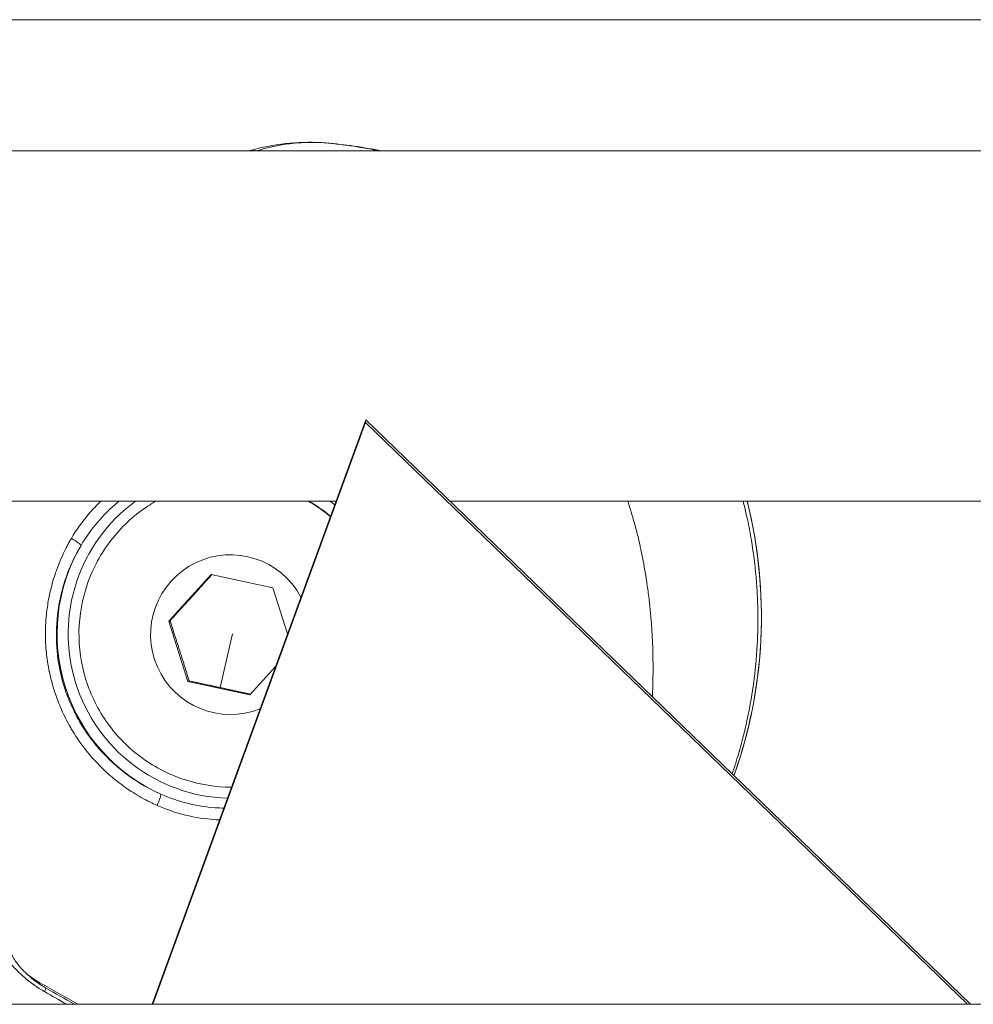
# Model space of a CAD drawing. Units: millimetres. Extents: x -22970 to -8946, y 10796 to 21607.
# Drawn here: x -17173 to -17129, y 13803 to 13848 of the extents above; entities that cross this region are included whole.
import ezdxf

# ---------------------------------------------------------------- set-up
doc = ezdxf.new("R2010")
doc.units = ezdxf.units.MM

msp = doc.modelspace()

# ---------------------------------------------------------------- linework, layer by layer
at = {"color": 0, "linetype": 'Continuous', "lineweight": 0}
for p, q in [((-17080.928, 13848.133), (-17225.928, 13848.133)), ((-17225.928, 13848.133), (-17080.928, 13848.133)), ((-17191.364, 13842.133), (-17119.428, 13842.133)), ((-17166.932, 13803.133), (-17157.171, 13829.85)), ((-17157.178, 13829.728), (-17157.171, 13829.85)), ((-17129.526, 13803.133), (-17157.171, 13829.85)), ((-17157.178, 13829.728), (-17166.894, 13803.133)), ((-17129.66, 13803.133), (-17157.178, 13829.728)), ((-17158.529, 13826.133), (-17196.493, 13826.133)), ((-17196.493, 13826.133), (-17158.529, 13826.133)), ((-17119.428, 13826.133), (-17153.325, 13826.133)), ((-17153.325, 13826.133), (-17119.428, 13826.133)), ((-17166.175, 13820.641), (-17164.235, 13822.778)), ((-17164.235, 13822.778), (-17161.415, 13822.167)), ((-17161.415, 13822.167), (-17160.743, 13820.072)), ((-17166.116, 13820.661), (-17166.175, 13820.641)), ((-17165.294, 13817.892), (-17166.175, 13820.641)), ((-17163.257, 13820.063), (-17163.819, 13817.608)), ((-17161.285, 13818.59), (-17162.473, 13817.28)), ((-17165.235, 13817.912), (-17165.294, 13817.892)), ((-17162.473, 13817.28), (-17165.294, 13817.892)), ((-17225.928, 13803.133), (-17080.928, 13803.133))]:
    msp.add_line(p, q, dxfattribs=at)
for centre, major_axis, ratio, start_param, end_param in [((-17159.105, 13841.005), (0.126, 1.495), 0.021945, 0, 0.006215), ((-17160.793, 13820.859), (-7.076, 20.532), 0.999712, -0.533988, -0.415924), ((-17163.254, 13820.064), (-2.449, 7.107), 0.999712, 0.299204, 2.778112), ((-17163.278, 13820.056), (-2.281, 6.618), 0.999712, -1.028551, -0.850884), ((-17163.254, 13820.064), (-2.449, 7.107), 0.999712, -1.001097, -0.96278), ((-17160.793, 13820.859), (-7.076, 20.532), 0.999712, -2.244354, -1.657264), ((-17170.614, 13824.361), (0.43, -0.255), 0.10748, 0.050823, 1.656125), ((-17172.805, 13802.814), (0.648, 1.086), 0, -0.000003, 0.000017), ((-17172.805, 13802.814), (0.744, 1.303), 0.029665, -0.287718, -0.000003), ((-17172.533, 13802.572), (0.744, 1.303), 0.029665, -0.483352, -0.000002)]:
    msp.add_ellipse(centre, major_axis=major_axis, ratio=ratio, start_param=start_param, end_param=end_param, dxfattribs=at)
at = {"color": 0, "linetype": 'Continuous', "lineweight": 0, "extrusion": (0, 0, -1)}
for centre, major_axis, ratio, start_param, end_param in [((-17161.877, 13840.753), (-0.373, 1.453), 0.023909, -0.311743, 0), ((-17163.254, 13820.064), (2.281, -6.618), 0.999712, -2.288351, -2.116009), ((-17163.265, 13820.06), (-2.612, 7.579), 0.999712, -2.389018, -0.709538), ((-17163.354, 13820.029), (1.189, -3.451), 0.999712, -0.049183, 4.555354), ((-17166.741, 13812.287), (0.201, 0.458), 0.108211, 0.051601, 1.657056)]:
    msp.add_ellipse(centre, major_axis=major_axis, ratio=ratio, start_param=start_param, end_param=end_param, dxfattribs=at)
at = {"color": 0, "linetype": 'Continuous', "lineweight": 0}
for points in [[(-17162.25, 13842.206), (-17161.19, 13842.478), (-17160.07, 13842.591), (-17158.979, 13842.499)], [(-17158.979, 13842.499), (-17158.125, 13842.428), (-17157.276, 13842.305), (-17156.436, 13842.133)], [(-17162.534, 13842.133), (-17162.439, 13842.157), (-17162.345, 13842.182), (-17162.25, 13842.206)], [(-17172.062, 13804.117), (-17171.484, 13803.787), (-17170.905, 13803.459), (-17170.325, 13803.133)], [(-17171.789, 13803.875), (-17171.354, 13803.627), (-17170.919, 13803.379), (-17170.482, 13803.133)], [(-17170.835, 13803.133), (-17171.176, 13803.327), (-17171.516, 13803.521), (-17171.857, 13803.716)]]:
    msp.add_open_spline(points, degree=3, dxfattribs=at)
for points, knots in [([(-17162.171, 13842.133), (-17161.665, 13842.292), (-17161.152, 13842.404), (-17160.36, 13842.5), (-17160.086, 13842.519), (-17159.535, 13842.531), (-17159.257, 13842.522), (-17158.98, 13842.499)], [0.000070818, 0.000070818, 0.000070818, 0.000070818, 0.001656313, 0.001656313, 0.002484469, 0.002484469, 0.003312625, 0.003312625, 0.003312625, 0.003312625]), ([(-17158.98, 13842.499), (-17158.765, 13842.48), (-17158.552, 13842.458), (-17158.059, 13842.398), (-17157.78, 13842.359), (-17157.239, 13842.271), (-17156.975, 13842.223), (-17156.652, 13842.158), (-17156.591, 13842.146), (-17156.531, 13842.133)], [0, 0, 0, 0, 0.000763215, 0.000763215, 0.00177034, 0.00177034, 0.00272758, 0.00272758, 0.002947892, 0.002947892, 0.002947892, 0.002947892]), ([(-17170.624, 13824.429), (-17170.392, 13824.826), (-17170.127, 13825.197), (-17169.654, 13825.749), (-17169.465, 13825.946), (-17169.266, 13826.133)], [0, 0, 0, 0, 0.00137378, 0.00137378, 0.002191072, 0.002191072, 0.002191072, 0.002191072]), ([(-17163.307, 13813.056), (-17164.016, 13813.059), (-17164.724, 13813.17), (-17166.112, 13813.612), (-17166.786, 13813.953), (-17167.994, 13814.83), (-17168.528, 13815.366), (-17169.399, 13816.579), (-17169.736, 13817.256), (-17170.181, 13818.682), (-17170.289, 13819.43), (-17170.263, 13820.923), (-17170.13, 13821.668), (-17169.636, 13823.077), (-17169.275, 13823.742), (-17168.363, 13824.924), (-17167.811, 13825.441), (-17167.049, 13825.956), (-17166.902, 13826.047), (-17166.751, 13826.133)], [2.932255, 2.932255, 2.932255, 2.932255, 3.236188, 3.236188, 3.556169, 3.556169, 3.876192, 3.876192, 4.196248, 4.196248, 4.516315, 4.516315, 4.836366, 4.836366, 5.156382, 5.156382, 5.476355, 5.476355, 5.550636, 5.550636, 5.550636, 5.550636]), ([(-17168.439, 13826.133), (-17168.465, 13826.112), (-17168.491, 13826.09), (-17168.846, 13825.794), (-17169.156, 13825.487), (-17169.714, 13824.832), (-17169.963, 13824.482), (-17170.183, 13824.109)], [0.002494365, 0.002494365, 0.002494365, 0.002494365, 0.002597274, 0.002597274, 0.003895911, 0.003895911, 0.005194548, 0.005194548, 0.005194548, 0.005194548]), ([(-17144.066, 13817.185), (-17144.064, 13817.23), (-17144.062, 13817.276), (-17144.047, 13817.62), (-17144.039, 13817.921), (-17144.033, 13818.444), (-17144.034, 13818.666), (-17144.037, 13818.948), (-17144.038, 13819.008), (-17144.047, 13819.441), (-17144.063, 13819.816), (-17144.095, 13820.346), (-17144.106, 13820.5), (-17144.122, 13820.702), (-17144.126, 13820.749), (-17144.149, 13821.017), (-17144.171, 13821.239), (-17144.202, 13821.524), (-17144.209, 13821.588), (-17144.245, 13821.892), (-17144.277, 13822.13), (-17144.315, 13822.389), (-17144.318, 13822.41), (-17144.324, 13822.452), (-17144.327, 13822.474), (-17144.362, 13822.702), (-17144.396, 13822.908), (-17144.446, 13823.186), (-17144.459, 13823.258), (-17144.509, 13823.527), (-17144.548, 13823.721), (-17144.607, 13823.997), (-17144.625, 13824.078), (-17144.646, 13824.169), (-17144.648, 13824.179), (-17144.696, 13824.391), (-17144.745, 13824.593), (-17144.849, 13824.997), (-17144.905, 13825.2), (-17145.009, 13825.555), (-17145.056, 13825.707), (-17145.111, 13825.881), (-17145.118, 13825.902), (-17145.148, 13825.994), (-17145.171, 13826.064), (-17145.194, 13826.133)], [0.019993329, 0.019993329, 0.019993329, 0.019993329, 0.020134766, 0.020134766, 0.021075427, 0.021075427, 0.021763567, 0.021763567, 0.021950011, 0.021950011, 0.023104128, 0.023104128, 0.023577197, 0.023577197, 0.023721319, 0.023721319, 0.024397784, 0.024397784, 0.024593279, 0.024593279, 0.025327118, 0.025327118, 0.025390828, 0.025390828, 0.025457194, 0.025457194, 0.026091389, 0.026091389, 0.026315488, 0.026315488, 0.02692124, 0.02692124, 0.027173777, 0.027173777, 0.027204458, 0.027204458, 0.027834483, 0.027834483, 0.028471253, 0.028471253, 0.028950699, 0.028950699, 0.029018089, 0.029018089, 0.02923955, 0.02923955, 0.02923955, 0.02923955]), ([(-17139.916, 13826.133), (-17139.864, 13825.931), (-17139.816, 13825.728), (-17139.699, 13825.208), (-17139.636, 13824.891), (-17139.553, 13824.424), (-17139.528, 13824.275), (-17139.478, 13823.956), (-17139.453, 13823.786), (-17139.388, 13823.295), (-17139.353, 13822.974), (-17139.319, 13822.584), (-17139.313, 13822.516), (-17139.288, 13822.193), (-17139.272, 13821.937), (-17139.248, 13821.373), (-17139.241, 13821.065), (-17139.241, 13820.425), (-17139.248, 13820.092), (-17139.289, 13819.178), (-17139.339, 13818.598), (-17139.435, 13817.828), (-17139.462, 13817.634), (-17139.55, 13817.057), (-17139.619, 13816.675), (-17139.716, 13816.207), (-17139.735, 13816.117), (-17139.771, 13815.957), (-17139.787, 13815.887), (-17139.857, 13815.583), (-17139.915, 13815.35), (-17140.055, 13814.822), (-17140.141, 13814.527), (-17140.232, 13814.233), (-17140.233, 13814.231), (-17140.293, 13814.038), (-17140.355, 13813.849), (-17140.419, 13813.661)], [0.02829011, 0.02829011, 0.02829011, 0.02829011, 0.02891374, 0.02891374, 0.02988122, 0.02988122, 0.03033345, 0.03033345, 0.0308481, 0.0308481, 0.03181453, 0.03181453, 0.03201864, 0.03201864, 0.0327805, 0.0327805, 0.03370384, 0.03370384, 0.03470731, 0.03470731, 0.03647692, 0.03647692, 0.03707422, 0.03707422, 0.03825903, 0.03825903, 0.03853761, 0.03853761, 0.03875941, 0.03875941, 0.0394896, 0.0394896, 0.04043759, 0.04043759, 0.0404446, 0.0404446, 0.04106549, 0.04106549, 0.04106549, 0.04106549]), ([(-17139.732, 13826.133), (-17139.665, 13825.864), (-17139.602, 13825.593), (-17139.069, 13823.055), (-17138.959, 13820.711), (-17139.406, 13816.764), (-17139.781, 13815.14), (-17140.336, 13813.58)], [1.635587, 1.635587, 1.635587, 1.635587, 1.6739275, 1.6739275, 1.9939394, 1.9939394, 2.2226938, 2.2226938, 2.2226938, 2.2226938]), ([(-17166.709, 13812.226), (-17166.814, 13812.272), (-17166.917, 13812.321), (-17167.019, 13812.372), (-17167.296, 13812.508), (-17167.563, 13812.659), (-17167.821, 13812.823), (-17167.911, 13812.88), (-17167.999, 13812.938), (-17168.087, 13812.999), (-17168.146, 13813.039), (-17168.205, 13813.081), (-17168.264, 13813.124), (-17168.505, 13813.299), (-17168.738, 13813.487), (-17168.963, 13813.688), (-17168.966, 13813.691), (-17168.969, 13813.693), (-17168.972, 13813.696), (-17169.018, 13813.738), (-17169.064, 13813.78), (-17169.109, 13813.822), (-17169.28, 13813.983), (-17169.445, 13814.151), (-17169.602, 13814.324), (-17169.605, 13814.329), (-17169.609, 13814.333), (-17169.613, 13814.337), (-17169.731, 13814.468), (-17169.844, 13814.602), (-17169.953, 13814.739), (-17170.061, 13814.875), (-17170.165, 13815.014), (-17170.264, 13815.156), (-17170.341, 13815.266), (-17170.416, 13815.379), (-17170.488, 13815.493), (-17170.508, 13815.524), (-17170.527, 13815.555), (-17170.546, 13815.587), (-17170.584, 13815.648), (-17170.62, 13815.709), (-17170.656, 13815.771), (-17170.661, 13815.779), (-17170.665, 13815.787), (-17170.669, 13815.794), (-17170.743, 13815.923), (-17170.814, 13816.054), (-17170.881, 13816.187), (-17170.948, 13816.319), (-17171.011, 13816.454), (-17171.071, 13816.589), (-17171.074, 13816.595), (-17171.076, 13816.601), (-17171.079, 13816.607), (-17171.16, 13816.792), (-17171.235, 13816.979), (-17171.302, 13817.168), (-17171.336, 13817.262), (-17171.368, 13817.356), (-17171.398, 13817.451), (-17171.46, 13817.642), (-17171.514, 13817.835), (-17171.562, 13818.03), (-17171.586, 13818.127), (-17171.609, 13818.225), (-17171.629, 13818.323), (-17171.631, 13818.33), (-17171.632, 13818.336), (-17171.634, 13818.343), (-17171.665, 13818.493), (-17171.692, 13818.644), (-17171.715, 13818.796), (-17171.737, 13818.938), (-17171.755, 13819.079), (-17171.769, 13819.221), (-17171.77, 13819.231), (-17171.771, 13819.24), (-17171.772, 13819.249), (-17171.782, 13819.357), (-17171.791, 13819.466), (-17171.797, 13819.574), (-17171.801, 13819.64), (-17171.804, 13819.707), (-17171.806, 13819.774), (-17171.812, 13819.951), (-17171.813, 13820.127), (-17171.808, 13820.303), (-17171.803, 13820.481), (-17171.792, 13820.659), (-17171.776, 13820.838), (-17171.77, 13820.901), (-17171.764, 13820.964), (-17171.757, 13821.027), (-17171.756, 13821.033), (-17171.755, 13821.039), (-17171.755, 13821.045), (-17171.728, 13821.276), (-17171.692, 13821.506), (-17171.647, 13821.734), (-17171.634, 13821.797), (-17171.621, 13821.86), (-17171.607, 13821.923), (-17171.606, 13821.927), (-17171.605, 13821.931), (-17171.604, 13821.935), (-17171.539, 13822.226), (-17171.46, 13822.511), (-17171.367, 13822.791), (-17171.343, 13822.863), (-17171.317, 13822.935), (-17171.291, 13823.007), (-17171.174, 13823.331), (-17171.037, 13823.648), (-17170.88, 13823.958), (-17170.851, 13824.015), (-17170.822, 13824.072), (-17170.791, 13824.129), (-17170.738, 13824.23), (-17170.682, 13824.33), (-17170.624, 13824.429)], [0, 0, 0, 0, 0.00034104, 0.00034104, 0.00034104, 0.00126393, 0.00126393, 0.00126393, 0.00158391, 0.00158391, 0.00158391, 0.00180175, 0.00180175, 0.00180175, 0.00270131, 0.00270131, 0.00270131, 0.00271342, 0.00271342, 0.00271342, 0.00289893, 0.00289893, 0.00289893, 0.00360019, 0.00360019, 0.00360019, 0.00361789, 0.00361789, 0.00361789, 0.00414591, 0.00414591, 0.00414591, 0.00466923, 0.00466923, 0.00466923, 0.00507437, 0.00507437, 0.00507437, 0.00518583, 0.00518583, 0.00518583, 0.00540002, 0.00540002, 0.00540002, 0.00542684, 0.00542684, 0.00542684, 0.00586928, 0.00586928, 0.00586928, 0.00631172, 0.00631172, 0.00631172, 0.00633131, 0.00633131, 0.00633131, 0.00693533, 0.00693533, 0.00693533, 0.00723512, 0.00723512, 0.00723512, 0.00783915, 0.00783915, 0.00783915, 0.00814026, 0.00814026, 0.00814026, 0.00816074, 0.00816074, 0.00816074, 0.00861919, 0.00861919, 0.00861919, 0.00904473, 0.00904473, 0.00904473, 0.00907234, 0.00907234, 0.00907234, 0.00939665, 0.00939665, 0.00939665, 0.00959742, 0.00959742, 0.00959742, 0.010127, 0.010127, 0.010127, 0.01066315, 0.01066315, 0.01066315, 0.01085368, 0.01085368, 0.01085368, 0.01087191, 0.01087191, 0.01087191, 0.01156548, 0.01156548, 0.01156548, 0.01175815, 0.01175815, 0.01175815, 0.01177062, 0.01177062, 0.01177062, 0.01266263, 0.01266263, 0.01266263, 0.01289328, 0.01289328, 0.01289328, 0.01393615, 0.01393615, 0.01393615, 0.01412897, 0.01412897, 0.01412897, 0.01447157, 0.01447157, 0.01447157, 0.01447157]), ([(-17170.183, 13824.109), (-17170.428, 13823.698), (-17170.632, 13823.271), (-17170.797, 13822.831), (-17170.828, 13822.749), (-17170.858, 13822.666), (-17170.886, 13822.583), (-17170.975, 13822.319), (-17171.051, 13822.05), (-17171.113, 13821.775), (-17171.175, 13821.5), (-17171.223, 13821.219), (-17171.256, 13820.939), (-17171.322, 13820.379), (-17171.329, 13819.817), (-17171.275, 13819.253), (-17171.249, 13818.972), (-17171.207, 13818.69), (-17171.15, 13818.414), (-17171.094, 13818.138), (-17171.023, 13817.867), (-17170.938, 13817.6), (-17170.852, 13817.333), (-17170.752, 13817.071), (-17170.637, 13816.813), (-17170.522, 13816.555), (-17170.392, 13816.301), (-17170.25, 13816.057), (-17169.966, 13815.569), (-17169.635, 13815.117), (-17169.258, 13814.701), (-17169.069, 13814.493), (-17168.867, 13814.292), (-17168.656, 13814.104), (-17168.445, 13813.916), (-17168.226, 13813.74), (-17167.999, 13813.577), (-17167.544, 13813.25), (-17167.057, 13812.971), (-17166.538, 13812.743)], [0, 0, 0, 0, 0.00142086, 0.00142086, 0.00142086, 0.00168521, 0.00168521, 0.00168521, 0.00252778, 0.00252778, 0.00252778, 0.00337033, 0.00337033, 0.00337033, 0.00505531, 0.00505531, 0.00505531, 0.00589766, 0.00589766, 0.00589766, 0.00674, 0.00674, 0.00674, 0.0075823, 0.0075823, 0.0075823, 0.00842459, 0.00842459, 0.00842459, 0.01010951, 0.01010951, 0.01010951, 0.01095204, 0.01095204, 0.01095204, 0.01179459, 0.01179459, 0.01179459, 0.01347976, 0.01347976, 0.01347976, 0.01347976]), ([(-17166.538, 13812.743), (-17166.142, 13812.567), (-17165.73, 13812.426), (-17164.896, 13812.218), (-17164.474, 13812.15), (-17163.917, 13812.108), (-17163.787, 13812.102), (-17163.656, 13812.099)], [0, 0, 0, 0, 0.001299655, 0.001299655, 0.002599311, 0.002599311, 0.002992864, 0.002992864, 0.002992864, 0.002992864]), ([(-17163.852, 13811.563), (-17163.924, 13811.566), (-17163.995, 13811.57), (-17164.521, 13811.604), (-17164.969, 13811.672), (-17165.853, 13811.888), (-17166.29, 13812.038), (-17166.709, 13812.226)], [0.002534342, 0.002534342, 0.002534342, 0.002534342, 0.00275108, 0.00275108, 0.004126619, 0.004126619, 0.005502159, 0.005502159, 0.005502159, 0.005502159]), ([(-17174.146, 13806.683), (-17174.153, 13806.652), (-17174.157, 13806.619), (-17174.162, 13806.548), (-17174.162, 13806.51), (-17174.156, 13806.43), (-17174.151, 13806.388), (-17174.135, 13806.301), (-17174.124, 13806.257), (-17174.1, 13806.169), (-17174.086, 13806.126), (-17174.068, 13806.076), (-17174.066, 13806.071), (-17174.036, 13805.99), (-17174.002, 13805.911), (-17173.922, 13805.748), (-17173.876, 13805.663), (-17173.771, 13805.489), (-17173.712, 13805.4), (-17173.641, 13805.301), (-17173.634, 13805.291), (-17173.572, 13805.205), (-17173.512, 13805.128), (-17173.404, 13804.997), (-17173.359, 13804.945), (-17173.304, 13804.883), (-17173.295, 13804.874), (-17173.217, 13804.787), (-17173.143, 13804.71), (-17173.011, 13804.58), (-17172.955, 13804.527), (-17172.889, 13804.466), (-17172.881, 13804.46), (-17172.798, 13804.385), (-17172.72, 13804.318), (-17172.563, 13804.191), (-17172.485, 13804.131), (-17172.4, 13804.069), (-17172.396, 13804.065), (-17172.265, 13803.97), (-17172.134, 13803.882), (-17171.951, 13803.771), (-17171.904, 13803.743), (-17171.857, 13803.716)], [0, 0, 0, 0, 0.00025408, 0.00025408, 0.000523129, 0.000523129, 0.000797845, 0.000797845, 0.001072399, 0.001072399, 0.001322526, 0.001322526, 0.001353403, 0.001353403, 0.001779357, 0.001779357, 0.002212204, 0.002212204, 0.002645051, 0.002645051, 0.002691436, 0.002691436, 0.003059541, 0.003059541, 0.003306314, 0.003306314, 0.003349369, 0.003349369, 0.003711302, 0.003711302, 0.003967577, 0.003967577, 0.004000968, 0.004000968, 0.004325484, 0.004325484, 0.00462884, 0.00462884, 0.004647213, 0.004647213, 0.005126702, 0.005126702, 0.005290103, 0.005290103, 0.005290103, 0.005290103]), ([(-17173.369, 13805.448), (-17173.369, 13805.448), (-17173.364, 13805.433), (-17173.338, 13805.371), (-17173.31, 13805.315), (-17173.223, 13805.169), (-17173.158, 13805.073), (-17172.973, 13804.838), (-17172.841, 13804.69), (-17172.526, 13804.39), (-17172.335, 13804.232), (-17172.019, 13804.013), (-17171.905, 13803.941), (-17171.789, 13803.875)], [0.952583, 0.952583, 0.952583, 0.952583, 1.313637, 1.313637, 1.784758, 1.784758, 2.361299, 2.361299, 3.10207, 3.10207, 3.871451, 3.871451, 4.272002, 4.272002, 4.272002, 4.272002]), ([(-17172.7, 13804.557), (-17172.585, 13804.462), (-17172.458, 13804.367), (-17172.239, 13804.222), (-17172.151, 13804.168), (-17172.062, 13804.117)], [3.452639, 3.452639, 3.452639, 3.452639, 3.9461638, 3.9461638, 4.2565243, 4.2565243, 4.2565243, 4.2565243])]:
    msp.add_open_spline(points, degree=3, knots=knots, dxfattribs=at)
for points, weights in [([(-17164.201, 13822.771), (-17165.146, 13821.723), (-17166.116, 13820.661)], [1.00345996875, 1.15295076277, 1]), ([(-17166.116, 13820.661), (-17165.666, 13819.29), (-17165.235, 13817.912)], [1, 1.15470053838, 1]), ([(-17165.235, 13817.912), (-17164.474, 13817.75), (-17163.819, 13817.608)], [1, 1.07735026919, 1.07735026919]), ([(-17163.819, 13817.608), (-17163.178, 13817.469), (-17162.448, 13817.308)], [1.07735026919, 1.07735026919, 1.00321000528])]:
    msp.add_rational_spline(points, weights, degree=2, dxfattribs=at)

doc.saveas('drawing.dxf')
